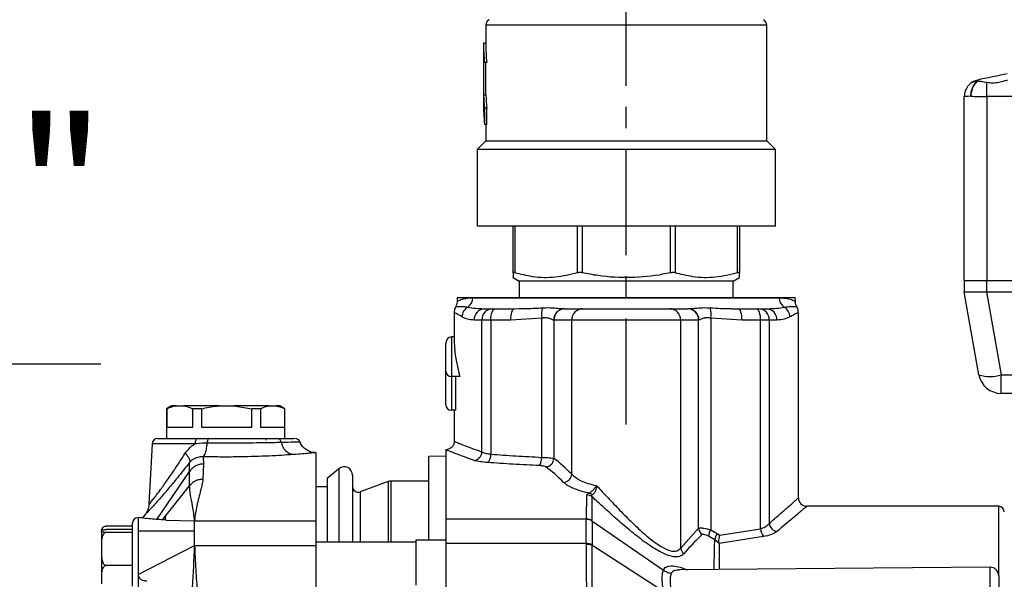
# Model space of a CAD drawing. Units: inches. Extents: x -1 to 2099, y -9 to 2961.
# Drawn here: x 628 to 803, y 1945 to 2044 of the extents above; entities that cross this region are included whole.
import ezdxf

# ---------------------------------------------------------------- set-up
doc = ezdxf.new("R2010")
doc.units = ezdxf.units.IN
doc.header["$MEASUREMENT"] = 0
doc.linetypes.add('CENTER', pattern=[2, 1.25, -0.25, 0.25, -0.25])
doc.layers.add('Centre', color=1, linetype='CENTER')
doc.layers.add('Dimension', color=44, linetype='Continuous')
doc.styles.get("Standard").update_dxf_attribs({"font": 'arial.ttf'})
doc.dimstyles.new('ISO-25', dxfattribs={"dimtxt": 2.5, "dimasz": 2.5, "dimexe": 1.25, "dimexo": 0.625, "dimtad": 1, "dimtxsty": 'Standard', "dimcen": 2.5, "dimadec": 0, "dimazin": 0, "dimtfac": 1, "dimtmove": 0, "dimatfit": 3, "dimfxl": 0, "dimarcsym": 0})

# ---------------------------------------------------------------- blocks, each defined once
blk = doc.blocks.new('*D12')
at = {"layer": 'Defpoints', "color": 0, "transparency": 16777216}
for p in [(346.85, 2224.48), (702.2, 2224.48), (406.27, 1889.71)]:
    blk.add_point(p, dxfattribs=at)
at = {"layer": 'Dimension', "color": 0, "lineweight": -2, "transparency": 16777216}
for p, q in [((692.2, 2224.48), (336.85, 2224.48)), ((346.85, 2191.48), (346.85, 2084.87)), ((346.85, 1922.71), (346.85, 2029.32)), ((396.27, 1889.71), (336.85, 1889.71))]:
    blk.add_line(p, q, dxfattribs=at)
at = {"layer": 'Dimension', "color": 0, "transparency": 16777216}
for points in [[(341.35, 2191.48), (352.35, 2191.48), (346.85, 2224.48)], [(341.35, 1922.71), (352.35, 1922.71), (346.85, 1889.71)]]:
    blk.add_solid(points, dxfattribs=at)
at = {"layer": 'Dimension', "color": 0, "transparency": 16777216, "insert": (346.85, 2057.1), "char_height": 25, "attachment_point": 5}
blk.add_mtext('335', dxfattribs=at)
blk = doc.blocks.new('*D14')
at = {"layer": 'Defpoints', "color": 0, "transparency": 16777216}
for p in [(735.55, 2462.38), (735.55, 2257.01), (455.55, 1958.09)]:
    blk.add_point(p, dxfattribs=at)
at = {"layer": 'Dimension', "color": 0, "lineweight": -2, "transparency": 16777216}
for p, q in [((455.55, 1968.09), (455.55, 2472.38)), ((735.55, 2267.01), (735.55, 2472.38)), ((488.55, 2462.38), (702.55, 2462.38))]:
    blk.add_line(p, q, dxfattribs=at)
at = {"layer": 'Dimension', "color": 0, "transparency": 16777216}
for points in [[(488.55, 2467.88), (488.55, 2456.88), (455.55, 2462.38)], [(702.55, 2467.88), (702.55, 2456.88), (735.55, 2462.38)]]:
    blk.add_solid(points, dxfattribs=at)
at = {"layer": 'Dimension', "color": 0, "transparency": 16777216, "insert": (595.55, 2489.93), "char_height": 25, "attachment_point": 5}
blk.add_mtext('P1', dxfattribs=at)
blk = doc.blocks.new('*D10')
at = {"layer": 'Defpoints', "color": 0, "transparency": 16777216}
for p in [(418.05, 2547.01), (1004.75, 1945.6), (418.05, 1889.71)]:
    blk.add_point(p, dxfattribs=at)
at = {"layer": 'Dimension', "color": 0, "lineweight": -2, "transparency": 16777216}
for p, q in [((418.05, 1899.71), (418.05, 2557.01)), ((1004.75, 1955.6), (1004.75, 2557.01)), ((971.75, 2547.01), (451.05, 2547.01))]:
    blk.add_line(p, q, dxfattribs=at)
at = {"layer": 'Dimension', "color": 0, "transparency": 16777216}
for points in [[(451.05, 2552.51), (451.05, 2541.51), (418.05, 2547.01)], [(971.75, 2552.51), (971.75, 2541.51), (1004.75, 2547.01)]]:
    blk.add_solid(points, dxfattribs=at)
at = {"layer": 'Dimension', "color": 0, "transparency": 16777216, "insert": (711.4, 2574.72), "char_height": 25, "attachment_point": 5}
blk.add_mtext('P5', dxfattribs=at)
blk = doc.blocks.new('*D21')
at = {"layer": 'Defpoints', "color": 0, "transparency": 16777216}
for p in [(468.09, 1921.48), (443.01, 1857.94)]:
    blk.add_point(p, dxfattribs=at)
at = {"layer": 'Dimension', "color": 0, "lineweight": -2, "transparency": 16777216}
for p, q in [((492.32, 1982.87), (480.2, 1952.17)), ((642.4, 1982.87), (492.32, 1982.87)), ((443.01, 1857.94), (468.09, 1921.48)), ((430.89, 1827.24), (418.78, 1796.55))]:
    blk.add_line(p, q, dxfattribs=at)
at = {"layer": 'Dimension', "color": 0, "transparency": 16777216}
for points in [[(475.09, 1954.19), (485.32, 1950.15), (468.09, 1921.48)], [(425.78, 1829.26), (436.01, 1825.22), (443.01, 1857.94)]]:
    blk.add_solid(points, dxfattribs=at)
at = {"layer": 'Dimension', "color": 0, "transparency": 16777216, "insert": (574.86, 2010.79), "char_height": 25, "attachment_point": 5}
blk.add_mtext('G- 2 1/2"', dxfattribs=at)

msp = doc.modelspace()

# ---------------------------------------------------------------- linework, layer by layer
at = {"color": 7, "linetype": 'Continuous', "lineweight": 25}
for p, q in [((710.651, 2042.926), (710.651, 2039.737)), ((760.446, 2022.487), (760.446, 2042.926)), ((710.249, 2039.737), (710.249, 2029.218)), ((710.651, 2039.737), (710.249, 2039.737)), ((710.413, 2036.311), (710.275, 2036.311)), ((710.275, 2036.311), (710.275, 2030.561)), ((710.818, 2036.311), (710.413, 2036.311)), ((710.678, 2030.561), (710.678, 2036.311)), ((797.784, 2033.063), (797.836, 2033.063)), ((799.461, 2030.302), (799.461, 2032.831)), ((710.678, 2030.561), (710.275, 2030.561)), ((795.461, 1997.707), (795.461, 2030.302)), ((799.461, 2030.302), (799.461, 1997.707)), ((928.961, 2030.302), (799.461, 2030.302)), ((710.413, 2028.248), (710.413, 2025.362)), ((710.818, 2028.248), (710.413, 2028.248)), ((710.818, 2025.362), (710.818, 2028.248)), ((710.818, 2025.362), (710.413, 2025.362)), ((710.651, 2025.362), (710.651, 2022.487)), ((710.651, 2022.487), (709.099, 2020.935)), ((710.651, 2022.487), (760.446, 2022.487)), ((761.999, 2020.935), (760.446, 2022.487)), ((709.099, 2020.935), (709.099, 2007.365)), ((761.999, 2020.935), (709.099, 2020.935)), ((761.999, 2007.365), (761.999, 2020.935)), ((761.999, 2007.365), (709.099, 2007.365)), ((715.481, 1999.073), (715.481, 2007.365)), ((715.818, 2007.365), (715.818, 1999.073)), ((726.9, 1999.073), (726.9, 2007.365)), ((727.713, 2007.365), (727.713, 1999.073)), ((743.385, 1999.073), (743.385, 2007.365)), ((744.198, 2007.365), (744.198, 1999.073)), ((755.279, 1999.073), (755.279, 2007.365)), ((755.616, 2007.365), (755.616, 1999.073)), ((715.481, 1998.221), (716.574, 1997.59)), ((754.524, 1997.59), (755.616, 1998.221)), ((716.574, 1997.59), (716.574, 1994.715)), ((754.524, 1997.59), (716.574, 1997.59)), ((754.524, 1994.715), (754.524, 1997.59)), ((795.461, 1997.707), (795.461, 1995.707)), ((795.461, 1997.707), (799.401, 1997.707)), ((799.401, 1997.707), (799.401, 1995.707)), ((799.401, 1997.707), (929.022, 1997.707)), ((705.601, 1994.707), (705.584, 1994.049)), ((705.601, 1994.707), (765.496, 1994.707)), ((708.347, 1994.655), (762.653, 1994.655)), ((765.513, 1994.051), (765.496, 1994.707)), ((798.052, 1981.012), (795.461, 1995.707)), ((795.461, 1995.707), (799.401, 1995.707)), ((799.401, 1995.707), (801.992, 1981.012)), ((799.401, 1995.707), (929.022, 1995.707)), ((705.049, 1992.016), (705.049, 1987.699)), ((710.29, 1992.715), (710.466, 1992.707)), ((710.466, 1992.707), (711.808, 1992.707)), ((711.808, 1992.707), (712.334, 1992.707)), ((712.334, 1992.707), (715.761, 1992.707)), ((715.761, 1992.707), (716.526, 1992.727)), ((724.583, 1992.707), (724.652, 1992.707)), ((724.652, 1992.707), (727.821, 1992.707)), ((727.821, 1992.707), (743.276, 1992.707)), ((743.276, 1992.707), (746.445, 1992.707)), ((746.445, 1992.707), (746.515, 1992.707)), ((754.416, 1992.717), (755.336, 1992.707)), ((755.336, 1992.707), (758.534, 1992.707)), ((758.534, 1992.707), (759.057, 1992.707)), ((759.057, 1992.707), (760.392, 1992.707)), ((760.392, 1992.707), (760.615, 1992.718)), ((766.049, 1959.165), (766.049, 1992.01)), ((709.969, 1990.707), (708.582, 1990.707)), ((711.547, 1990.707), (709.969, 1990.707)), ((709.969, 1967.32), (709.969, 1990.707)), ((715.09, 1990.707), (711.547, 1990.707)), ((711.547, 1990.707), (711.547, 1966.937)), ((720.56, 1991.03), (715.09, 1990.707)), ((720.56, 1966.376), (720.56, 1991.03)), ((722.72, 1990.707), (722.679, 1990.707)), ((725.889, 1990.707), (722.72, 1990.707)), ((722.72, 1990.707), (722.72, 1966.17)), ((745.208, 1990.707), (725.889, 1990.707)), ((725.889, 1963.378), (725.889, 1990.707)), ((745.208, 1950.3), (745.208, 1990.707)), ((748.377, 1990.707), (745.208, 1990.707)), ((748.377, 1953.83), (748.377, 1990.707)), ((748.419, 1990.707), (748.377, 1990.707)), ((750.537, 1991.03), (750.537, 1953.545)), ((756.007, 1990.707), (750.537, 1991.03)), ((759.313, 1990.707), (756.007, 1990.707)), ((759.313, 1953.722), (759.313, 1990.707)), ((760.882, 1990.707), (759.313, 1990.707)), ((760.882, 1990.707), (760.882, 1954.647)), ((762.263, 1990.707), (760.882, 1990.707)), ((704.549, 1987.707), (704.549, 1980.707)), ((705.049, 1987.707), (704.549, 1987.707)), ((703.549, 1981.707), (703.549, 1986.522)), ((703.549, 1975.707), (703.549, 1981.707)), ((706.049, 1980.707), (704.549, 1980.707)), ((704.549, 1980.707), (704.549, 1974.707)), ((705.344, 1974.707), (705.344, 1980.707)), ((801.992, 1981.012), (926.431, 1981.012)), ((801.992, 1977.707), (801.992, 1981.012)), ((926.431, 1977.707), (801.992, 1977.707)), ((654.962, 1975.507), (654.049, 1974.979)), ((655.753, 1975.507), (654.962, 1975.507)), ((655.753, 1975.507), (657.08, 1975.507)), ((663.453, 1975.507), (657.08, 1975.507)), ((663.453, 1975.507), (666.018, 1975.507)), ((666.018, 1975.507), (669.207, 1974.979)), ((672.248, 1975.507), (666.018, 1975.507)), ((672.248, 1975.507), (673.487, 1975.507)), ((674.135, 1975.507), (673.487, 1975.507)), ((675.049, 1974.979), (674.135, 1975.507)), ((654.049, 1974.979), (654.049, 1969.707)), ((654.105, 1974.979), (654.049, 1974.979)), ((654.105, 1974.979), (654.105, 1971.707)), ((658.728, 1971.707), (658.728, 1974.979)), ((660.264, 1974.979), (658.728, 1974.979)), ((660.264, 1974.979), (660.264, 1971.707)), ((669.207, 1971.707), (669.207, 1974.979)), ((670.708, 1974.979), (669.207, 1974.979)), ((670.708, 1974.979), (670.708, 1971.707)), ((675.027, 1971.707), (675.027, 1974.979)), ((675.049, 1974.979), (675.027, 1974.979)), ((675.049, 1969.707), (675.049, 1974.979)), ((705.344, 1974.707), (704.549, 1974.707)), ((705.049, 1974.707), (705.049, 1969.2)), ((654.105, 1971.707), (658.728, 1971.707)), ((660.264, 1971.707), (669.207, 1971.707)), ((670.708, 1971.707), (675.027, 1971.707)), ((651.499, 1968.759), (650.938, 1958.061)), ((652.498, 1969.707), (659.528, 1969.707)), ((659.528, 1969.707), (661.521, 1969.707)), ((674.175, 1969.707), (675.049, 1969.707)), ((680.549, 1967.207), (680.549, 1955.101)), ((703.549, 1967.707), (703.549, 1955.436)), ((658.157, 1963.883), (658.148, 1965.453)), ((660.646, 1965.197), (660.527, 1962.47)), ((660.554, 1966.481), (660.646, 1965.197)), ((703.549, 1966.578), (700.549, 1966.5)), ((700.549, 1951.706), (700.549, 1966.5)), ((658.148, 1961.35), (658.157, 1963.883)), ((684.584, 1964.356), (682.549, 1962.648)), ((687.049, 1963.207), (687.049, 1951.356)), ((682.549, 1962.648), (682.549, 1951.356)), ((693.334, 1962.067), (688.391, 1960.267)), ((700.549, 1962.157), (693.847, 1962.157)), ((682.549, 1961.157), (680.549, 1961.157)), ((728.48, 1955.492), (728.567, 1959.708)), ((650.274, 1956.235), (649.771, 1955.606)), ((801.549, 1957.707), (767.518, 1957.707)), ((648.049, 1943.536), (648.049, 1954.706)), ((649.049, 1955.706), (649.049, 1953.363)), ((653.905, 1955.272), (653.35, 1955.308)), ((659.049, 1953.363), (659.049, 1955.101)), ((659.049, 1955.101), (680.549, 1955.101)), ((680.549, 1955.101), (680.549, 1950.759)), ((728.477, 1955.436), (703.549, 1955.436)), ((703.549, 1955.436), (703.549, 1951.12)), ((728.477, 1955.436), (728.48, 1955.492)), ((729.475, 1955.141), (742.147, 1946.39)), ((642.549, 1953.269), (642.549, 1953.369)), ((642.549, 1953.269), (642.549, 1950.726)), ((648.049, 1954.206), (643.382, 1954.206)), ((648.049, 1953.568), (643.382, 1953.568)), ((648.049, 1953.07), (643.382, 1953.07)), ((649.049, 1953.363), (659.049, 1953.363)), ((649.049, 1953.363), (649.049, 1945.636)), ((659.049, 1950.759), (659.049, 1953.363)), ((745.208, 1950.3), (748.377, 1953.83)), ((750.537, 1953.545), (751.648, 1952.885)), ((751.648, 1952.885), (752.13, 1952.567)), ((752.13, 1952.567), (759.313, 1953.722)), ((698.249, 1951.356), (680.549, 1951.356)), ((703.549, 1951.706), (698.249, 1951.706)), ((698.249, 1951.706), (698.249, 1943.706)), ((728.477, 1951.12), (703.549, 1951.12)), ((703.549, 1951.12), (703.549, 1828.294)), ((751.239, 1951.733), (750.1, 1952.387)), ((751.981, 1951.198), (751.239, 1951.733)), ((751.987, 1951.139), (751.981, 1951.198)), ((759.898, 1952.34), (751.987, 1951.139)), ((642.549, 1950.726), (642.549, 1949.552)), ((642.549, 1949.552), (642.549, 1945.063)), ((649.049, 1945.636), (659.049, 1950.759)), ((659.049, 1950.759), (680.549, 1950.759)), ((680.549, 1950.759), (680.549, 1828.655)), ((729.475, 1950.844), (742.153, 1942.664)), ((648.049, 1947.208), (643.382, 1947.208)), ((742.147, 1946.39), (742.147, 1946.39)), ((800.036, 1946.898), (744.976, 1946.418)), ((642.549, 1945.063), (642.549, 1943.989)), ((649.049, 1945.636), (649.049, 1942.94)), ((801.549, 1945.398), (801.549, 1936.032))]:
    msp.add_line(p, q, dxfattribs=at)
at = {"color": 8, "linetype": 'Continuous', "lineweight": 25}
for p, q in [((760.446, 2042.926), (710.651, 2042.926)), ((659.112, 1968.759), (651.499, 1968.759)), ((652.366, 1955.376), (658.157, 1963.883)), ((684.584, 1964.356), (684.584, 1951.356)), ((693.334, 1962.067), (693.334, 1951.356)), ((693.847, 1962.157), (693.847, 1951.356)), ((653.353, 1955.312), (658.148, 1961.35)), ((688.391, 1960.267), (688.391, 1951.356)), ((801.549, 1945.398), (801.549, 1957.707)), ((654.026, 1955.268), (659.049, 1955.101)), ((800.036, 1934.971), (800.036, 1946.898))]:
    msp.add_line(p, q, dxfattribs=at)
at = {"color": 7, "linetype": 'Continuous', "lineweight": 25, "flags": 128}
for points in [[(803.061, 2034.346), (802.495, 2034.226), (801.854, 2034.09), (801.162, 2033.943), (800.444, 2033.79), (799.727, 2033.638), (799.037, 2033.491), (798.399, 2033.356), (797.838, 2033.236)], [(796.633, 2030.364), (796.135, 2030.338), (795.766, 2030.318), (795.538, 2030.306), (795.461, 2030.302)], [(711.547, 1990.707), (711.562, 1991.097), (711.607, 1991.472), (711.679, 1991.818), (711.777, 1992.121), (711.896, 1992.37), (712.033, 1992.555), (712.18, 1992.669), (712.334, 1992.707)], [(715.09, 1990.707), (715.103, 1991.097), (715.141, 1991.472), (715.203, 1991.818), (715.287, 1992.121), (715.389, 1992.37), (715.504, 1992.555), (715.63, 1992.669), (715.761, 1992.707)], [(755.336, 1992.707), (755.467, 1992.669), (755.593, 1992.555), (755.709, 1992.37), (755.81, 1992.121), (755.894, 1991.818), (755.956, 1991.472), (755.994, 1991.097), (756.007, 1990.707)], [(758.534, 1992.707), (758.686, 1992.669), (758.832, 1992.555), (758.967, 1992.37), (759.085, 1992.121), (759.182, 1991.818), (759.254, 1991.472), (759.298, 1991.097), (759.313, 1990.707)], [(659.528, 1969.707), (659.449, 1969.689), (659.373, 1969.636), (659.303, 1969.549), (659.241, 1969.432), (659.189, 1969.289), (659.149, 1969.126), (659.123, 1968.947), (659.112, 1968.759)], [(671.749, 1969.407), (671.774, 1969.661), (671.785, 1969.713)]]:
    msp.add_lwpolyline(points, dxfattribs=at)
at = {"color": 7, "linetype": 'Continuous', "lineweight": 25}
for centre, radius, start, end in [((711.801, 2042.926), 1.15, 120, 180), ((759.296, 2042.926), 1.15, 0, 60), ((798.461, 2030.302), 3, 122.55231, 180), ((706.306, 1994.672), 2.041, 304.45374, 359.51672), ((764.695, 1994.671), 2.043, 180.44806, 235.4371), ((708.489, 1991.211), 2.054, 120.03428, 178.33306), ((724.621, 1991.697), 4.115, 163.46286, 189.33082), ((746.477, 1991.697), 4.115, 350.66929, 16.53703), ((762.504, 1991.208), 2.058, 1.69868, 59.87613), ((710.525, 1990.763), 1.945, 91.75857, 181.65752), ((711.892, 1990.784), 1.924, 92.50719, 182.30564), ((724.632, 1990.754), 1.954, 91.44266, 181.37423), ((724.687, 1990.741), 1.967, 91.00961, 180.97602), ((727.856, 1990.741), 1.967, 91.00961, 180.97603), ((743.241, 1990.741), 1.967, 359.024, 88.99036), ((746.41, 1990.741), 1.967, 359.02392, 88.99045), ((746.465, 1990.754), 1.954, 358.62573, 88.55737), ((758.965, 1990.791), 1.918, 357.49807, 87.25863), ((760.325, 1990.769), 1.939, 358.16454, 88.03942), ((704.549, 1981.707), 1, 180, 270), ((800.022, 1986.888), 6.197, 251.46846, 288.53154), ((801.992, 1981.707), 4, 190, 270), ((704.549, 1975.707), 1, 180, 270), ((652.498, 1968.707), 1, 90, 177), ((673.618, 1968.902), 0.811, 6.68166, 83.31984), ((676.977, 1969.426), 2.59, 189.54269, 260.62924), ((676.799, 1968.707), 1, 23.38823, 89.999), ((708.427, 1967.372), 1.543, 276.06975, 358.07253), ((709.737, 1966.803), 1.815, 312.2256, 4.26241), ((718.034, 1966.225), 2.531, 328.49277, 3.42371), ((721.17, 1966.247), 1.552, 273.73587, 357.16313), ((685.549, 1963.207), 1.5, 0, 130), ((724.319, 1963.503), 1.576, 274.4327, 355.44739), ((693.847, 1960.657), 1.5, 90, 110), ((688.049, 1961.207), 1, 180, 290), ((728.566, 1958.151), 1.557, 55.76341, 89.96616), ((728.569, 1958.744), 1.334, 46.95664, 75.8577), ((767.549, 1959.207), 1.5, 181.28686, 268.85582), ((801.549, 1956.707), 1, 0, 90), ((649.049, 1954.706), 1, 90, 180), ((762.538, 1954.896), 1.675, 188.52979, 260.10727), ((643.382, 1953.373), 0.833, 131.80969, 180), ((749.942, 1953.942), 1.569, 184.07853, 233.6931), ((753.213, 1951.873), 3.154, 147.99805, 170.61326), ((754.185, 1951.336), 2.972, 148.59211, 172.32402), ((761.74, 1953.934), 2.436, 184.99304, 220.86039), ((746.753, 1950.446), 1.552, 185.39367, 228.9575), ((800.049, 1945.398), 1.5, 0, 90.5)]:
    msp.add_arc(centre, radius, start, end, dxfattribs=at)
for centre, major_axis, ratio, start_param, end_param in [((735.549, 2039.737), (0, 30.151), 0.8390996, 1.5707963, 1.6846787), ((735.549, 2039.737), (0, 29.672), 0.8390996, 1.5707963, 1.6865279), ((735.549, 2032.103), (0, 33.926), 0.7457314, 1.6162665, 1.6846787), ((735.549, 2032.103), (0, 33.387), 0.7457314, 1.6170021, 1.6865279), ((799.461, 2030.514), (4, 0), 0.0531391, 3.9269908, 4.712389), ((735.549, 2029.218), (0, 33.926), 0.7457314, 1.5707963, 1.6846787), ((704.549, 1986.522), (0, 1.185), 0.8436614, 0, 1.5707963), ((766.049, 1987.715), (61, 0), 0.6370703, 3.1417927, 3.3229124), ((714.368, 1807.707), (0, 161.5), 0.2679492, 6.0136945, 6.0889569), ((712.919, 1807.707), (0, 160), 0.2704612, 6.0136945, 6.0889569)]:
    msp.add_ellipse(centre, major_axis=major_axis, ratio=ratio, start_param=start_param, end_param=end_param, dxfattribs=at)
for points, knots in [([(797.836, 2033.063), (797.819, 2033.051), (797.581, 2032.882), (797.338, 2032.616), (796.995, 2032.064), (796.729, 2031.42), (796.636, 2030.727), (796.633, 2030.376), (796.633, 2030.364)], [0, 0, 0, 0, 0.0237052, 0.3334981, 0.3776926, 0.6826136, 0.9896952, 1, 1, 1, 1]), ([(796.633, 2030.364), (796.633, 2030.376), (796.632, 2030.727), (796.718, 2031.42), (796.975, 2032.064), (797.306, 2032.616), (797.541, 2032.882), (797.768, 2033.051), (797.784, 2033.063)], [0, 0, 0, 0, 0.0103048, 0.3173851, 0.6223076, 0.6665021, 0.9762963, 1, 1, 1, 1]), ([(796.847, 2032.831), (796.994, 2032.894), (797.215, 2032.989), (797.64, 2033.044), (797.784, 2033.063)], [0, 0, 0, 0, 0.66264627, 1, 1, 1, 1]), ([(797.838, 2033.236), (797.553, 2033.144), (797.09, 2032.995), (796.934, 2032.883), (796.874, 2032.839)], [0, 0, 0, 0, 0.6161214, 1, 1, 1, 1]), ([(797.836, 2033.063), (798.048, 2033.038), (798.529, 2032.981), (799.127, 2032.885), (799.461, 2032.831)], [0, 0, 0, 0, 0.4412751, 1, 1, 1, 1]), ([(799.461, 2032.831), (799.811, 2032.785), (800.51, 2032.694), (801.584, 2032.829), (802.473, 2033.07), (802.94, 2033.186), (803.141, 2033.236)], [0, 0, 0, 0, 0.2636817, 0.5276555, 0.7965519, 1, 1, 1, 1]), ([(715.818, 1999.073), (715.745, 1999.091), (715.598, 1999.129), (715.496, 1999.119), (715.485, 1999.085), (715.481, 1999.073)], [0, 0, 0, 0, 0.38014082, 0.76067372, 1, 1, 1, 1]), ([(715.481, 1999.073), (715.481, 1998.982), (715.481, 1998.528), (715.481, 1998.112), (715.481, 1998.259), (715.481, 1998.278)], [0, 0, 0, 0, 0.1796517, 0.8976994, 1, 1, 1, 1]), ([(726.9, 1999.073), (725.597, 1998.756), (722.963, 1998.115), (719.215, 1998.211), (716.852, 1998.81), (715.818, 1999.073)], [0, 0, 0, 0, 0.3547731, 0.7177402, 1, 1, 1, 1]), ([(727.713, 1999.073), (727.599, 1999.091), (727.371, 1999.129), (727.09, 1999.119), (726.953, 1999.085), (726.9, 1999.073)], [0, 0, 0, 0, 0.3801369, 0.7606769, 1, 1, 1, 1]), ([(743.385, 1999.073), (742.921, 1998.98), (740.607, 1998.517), (736.317, 1998.077), (731.511, 1998.349), (728.661, 1998.892), (727.713, 1999.073)], [0, 0, 0, 0, 0.0897825, 0.4486346, 0.8165303, 1, 1, 1, 1]), ([(744.198, 1999.073), (744.11, 1999.091), (743.935, 1999.129), (743.64, 1999.119), (743.456, 1999.085), (743.385, 1999.073)], [0, 0, 0, 0, 0.38014105, 0.76067732, 1, 1, 1, 1]), ([(755.279, 1999.073), (753.977, 1998.756), (751.343, 1998.115), (747.595, 1998.211), (745.232, 1998.81), (744.198, 1999.073)], [0, 0, 0, 0, 0.354774, 0.7177409, 1, 1, 1, 1]), ([(755.616, 1999.073), (755.606, 1999.091), (755.586, 1999.129), (755.45, 1999.119), (755.327, 1999.085), (755.279, 1999.073)], [0, 0, 0, 0, 0.38014053, 0.76067212, 1, 1, 1, 1]), ([(755.616, 1998.267), (755.616, 1998.252), (755.616, 1998.104), (755.616, 1998.519), (755.616, 1998.982), (755.616, 1999.073)], [0, 0, 0, 0, 0.0839318, 0.8203418, 1, 1, 1, 1]), ([(705.366, 1993.124), (705.249, 1992.907), (705.061, 1992.559), (705.066, 1992.167), (705.068, 1992.019)], [0, 0, 0, 0, 0.6222895, 1, 1, 1, 1]), ([(705.565, 1994.044), (705.57, 1993.987), (705.588, 1993.765), (705.505, 1993.45), (705.386, 1993.221), (705.344, 1993.139)], [0, 0, 0, 0, 0.180086, 0.7055384, 1, 1, 1, 1]), ([(720.676, 1992.868), (720.742, 1992.872), (721.341, 1992.904), (722.372, 1992.908), (723.651, 1992.773), (724.289, 1992.728), (724.583, 1992.707)], [0, 0, 0, 0, 0.0452301, 0.4071588, 0.7268422, 1, 1, 1, 1]), ([(746.515, 1992.707), (746.809, 1992.728), (747.446, 1992.773), (748.726, 1992.908), (749.756, 1992.904), (750.355, 1992.872), (750.422, 1992.868)], [0, 0, 0, 0, 0.2731578, 0.592841, 0.9547698, 1, 1, 1, 1]), ([(765.765, 1993.138), (765.707, 1993.241), (765.548, 1993.524), (765.535, 1993.852), (765.526, 1994.06)], [0, 0, 0, 0, 0.3632808, 1, 1, 1, 1]), ([(766.022, 1992.013), (766.026, 1992.173), (766.036, 1992.565), (765.847, 1992.913), (765.736, 1993.119)], [0, 0, 0, 0, 0.4089869, 1, 1, 1, 1]), ([(708.582, 1990.707), (708.164, 1990.74), (707.326, 1990.807), (706.733, 1991.116), (706.436, 1991.27)], [0, 0, 0, 0, 0.4978638, 1, 1, 1, 1]), ([(722.679, 1990.707), (722.552, 1990.745), (722.299, 1990.822), (721.642, 1991.089), (721.048, 1991.101), (720.69, 1991.052), (720.601, 1991.037), (720.56, 1991.03)], [0, 0, 0, 0, 0.3133398, 0.6276867, 0.9083369, 0.9575873, 1, 1, 1, 1]), ([(750.537, 1991.03), (750.496, 1991.037), (750.211, 1991.087), (749.856, 1991.102), (749.313, 1991.03), (748.797, 1990.822), (748.545, 1990.745), (748.419, 1990.707)], [0, 0, 0, 0, 0.0423929, 0.2933389, 0.3726095, 0.686808, 1, 1, 1, 1]), ([(764.561, 1991.269), (764.245, 1991.116), (763.61, 1990.808), (762.714, 1990.741), (762.263, 1990.707)], [0, 0, 0, 0, 0.4980941, 1, 1, 1, 1]), ([(654.105, 1974.979), (654.45, 1975.129), (654.994, 1975.366), (655.55, 1975.469), (655.753, 1975.507)], [0, 0, 0, 0, 0.6333764, 1, 1, 1, 1]), ([(657.08, 1975.507), (657.579, 1975.389), (658.134, 1975.259), (658.675, 1975.005), (658.728, 1974.979)], [0, 0, 0, 0, 0.9015283, 1, 1, 1, 1]), ([(660.264, 1974.979), (661.164, 1975.174), (662.219, 1975.402), (663.294, 1975.493), (663.453, 1975.507)], [0, 0, 0, 0, 0.85167, 1, 1, 1, 1]), ([(670.708, 1974.979), (671.049, 1975.137), (671.558, 1975.372), (672.077, 1975.474), (672.248, 1975.507)], [0, 0, 0, 0, 0.6691803, 1, 1, 1, 1]), ([(673.487, 1975.507), (673.977, 1975.382), (674.494, 1975.249), (675, 1974.993), (675.027, 1974.979)], [0, 0, 0, 0, 0.9458004, 1, 1, 1, 1]), ([(657.388, 1967.097), (657.747, 1967.569), (658.243, 1968.221), (658.923, 1968.643), (659.112, 1968.759)], [0, 0, 0, 0, 0.7233253, 1, 1, 1, 1]), ([(661.279, 1968.897), (660.638, 1968.878), (659.901, 1968.855), (659.203, 1968.77), (659.112, 1968.759)], [0, 0, 0, 0, 0.86976, 1, 1, 1, 1]), ([(660.554, 1966.481), (660.644, 1966.551), (660.823, 1966.69), (661.058, 1967.35), (661.211, 1968.131), (661.26, 1968.686), (661.279, 1968.897)], [0, 0, 0, 0, 0.27682687, 0.55365093, 0.83047893, 1, 1, 1, 1]), ([(661.521, 1969.707), (661.492, 1969.695), (661.436, 1969.672), (661.361, 1969.492), (661.303, 1969.229), (661.287, 1969.008), (661.279, 1968.897)], [0, 0, 0, 0, 0.2499997, 0.4999988, 0.7499997, 1, 1, 1, 1]), ([(674.423, 1968.996), (673.909, 1968.985), (672.88, 1968.963), (671.024, 1968.932), (668.986, 1968.906), (666.801, 1968.889), (664.552, 1968.883), (662.695, 1968.887), (661.622, 1968.895), (661.279, 1968.897)], [0, 0, 0, 0, 0.1519851, 0.3039727, 0.4596895, 0.6154021, 0.7711378, 0.9268742, 1, 1, 1, 1]), ([(661.521, 1969.707), (661.838, 1969.707), (662.833, 1969.707), (664.551, 1969.707), (666.636, 1969.707), (668.655, 1969.707), (671.19, 1969.707), (672.709, 1969.707), (673.713, 1969.707)], [0, 0, 0, 0, 0.0731651, 0.22895297, 0.38474079, 0.54060046, 0.69646466, 1, 1, 1, 1]), ([(673.713, 1969.707), (674.011, 1969.707), (675.163, 1969.707), (676.531, 1969.707), (676.652, 1969.707), (676.708, 1969.707)], [0, 0, 0, 0, 0.1599051, 0.616281, 1, 1, 1, 1]), ([(680.459, 1967.213), (680.384, 1967.214), (680.124, 1967.216), (679.616, 1967.32), (678.938, 1967.603), (678.304, 1968.127), (677.881, 1968.657), (677.775, 1969.014), (677.748, 1969.104)], [0, 0, 0, 0, 0.0635531, 0.2223369, 0.4389984, 0.6830627, 0.9203942, 1, 1, 1, 1]), ([(705.033, 1969.197), (705.038, 1969.159), (705.063, 1968.941), (704.922, 1968.545), (704.63, 1968.127), (704.26, 1967.866), (703.915, 1967.742), (703.66, 1967.701), (703.525, 1967.711), (703.492, 1967.713)], [0, 0, 0, 0, 0.0479567, 0.2738404, 0.5012355, 0.6807662, 0.831139, 0.9577005, 1, 1, 1, 1]), ([(657.388, 1967.097), (657.534, 1966.925), (657.825, 1966.582), (658.093, 1966.117), (658.225, 1965.718), (658.174, 1965.541), (658.149, 1965.453)], [0, 0, 0, 0, 0.2500017, 0.4999977, 0.7500008, 1, 1, 1, 1]), ([(676.556, 1966.87), (676.2, 1966.845), (675.234, 1966.776), (673.402, 1966.666), (671.053, 1966.555), (668.515, 1966.474), (665.87, 1966.431), (663.179, 1966.43), (661.429, 1966.464), (660.554, 1966.481)], [0, 0, 0, 0, 0.0884947, 0.2400557, 0.3916245, 0.5436401, 0.695658, 0.8478293, 1, 1, 1, 1]), ([(708.59, 1965.838), (707.932, 1966.075), (706.611, 1966.551), (705.013, 1967.148), (703.795, 1967.611), (703.631, 1967.675), (703.549, 1967.707)], [0, 0, 0, 0, 0.2117461, 0.4251982, 0.7103453, 1, 1, 1, 1]), ([(709.969, 1967.32), (710.007, 1967.302), (710.184, 1967.213), (710.655, 1967.062), (711.25, 1966.979), (711.547, 1966.937)], [0, 0, 0, 0, 0.1184202, 0.5601596, 1, 1, 1, 1]), ([(711.547, 1966.937), (713.014, 1966.832), (715.957, 1966.62), (719.022, 1966.458), (720.56, 1966.376)], [0, 0, 0, 0, 0.4984566, 1, 1, 1, 1]), ([(658.148, 1965.453), (657.426, 1964.54), (656.121, 1962.891), (654.316, 1960.717), (652.628, 1958.763), (651.158, 1957.147), (650.362, 1956.316), (650.3, 1956.252), (650.279, 1956.231)], [0, 0, 0, 0, 0.195378, 0.3529359, 0.5140457, 0.7152621, 0.9042444, 1, 1, 1, 1]), ([(660.554, 1966.481), (660.554, 1966.481), (660.304, 1966.481), (659.694, 1966.461), (658.87, 1966.117), (658.338, 1965.738), (658.149, 1965.453), (658.149, 1965.453)], [0, 0, 0, 0, 0.0000203, 0.2551697, 0.642863, 0.9999813, 1, 1, 1, 1]), ([(660.646, 1965.197), (660.405, 1965.18), (659.916, 1965.145), (659.223, 1964.87), (658.607, 1964.454), (658.305, 1964.072), (658.157, 1963.883)], [0, 0, 0, 0, 0.2462202, 0.5000005, 0.7537784, 1, 1, 1, 1]), ([(710.957, 1965.459), (710.512, 1965.499), (709.624, 1965.581), (708.913, 1965.731), (708.646, 1965.819), (708.59, 1965.838)], [0, 0, 0, 0, 0.4419556, 0.8823859, 1, 1, 1, 1]), ([(720.191, 1964.903), (718.626, 1964.983), (715.487, 1965.144), (712.47, 1965.353), (710.957, 1965.459)], [0, 0, 0, 0, 0.4984754, 1, 1, 1, 1]), ([(721.271, 1964.699), (721.263, 1964.704), (721.209, 1964.741), (721.034, 1964.803), (720.666, 1964.87), (720.35, 1964.892), (720.191, 1964.903)], [0, 0, 0, 0, 0.0558153, 0.3719942, 0.6854852, 1, 1, 1, 1]), ([(720.56, 1966.376), (720.876, 1966.365), (721.508, 1966.344), (722.245, 1966.276), (722.596, 1966.213), (722.704, 1966.176), (722.72, 1966.17)], [0, 0, 0, 0, 0.3150035, 0.628567, 0.9443127, 1, 1, 1, 1]), ([(725.889, 1963.378), (726.298, 1963.025), (727.114, 1962.32), (728.976, 1961.651), (730.135, 1961.373), (730.309, 1961.332)], [0, 0, 0, 0, 0.4598378, 0.91876, 1, 1, 1, 1]), ([(660.527, 1962.47), (660.301, 1962.458), (659.843, 1962.432), (659.19, 1962.201), (658.6, 1961.847), (658.297, 1961.514), (658.148, 1961.35)], [0, 0, 0, 0, 0.246694, 0.5000003, 0.7533091, 1, 1, 1, 1]), ([(660.527, 1962.47), (660.476, 1962.159), (660.376, 1961.543), (660.101, 1960.455), (659.775, 1959.21), (659.453, 1957.871), (659.168, 1956.502), (659.089, 1955.58), (659.049, 1955.101)], [0, 0, 0, 0, 0.159016, 0.3152787, 0.5000166, 0.6882916, 0.8379329, 1, 1, 1, 1]), ([(728.895, 1960.038), (728.378, 1960.166), (727.33, 1960.427), (726.075, 1960.896), (725.054, 1961.404), (724.647, 1961.754), (724.44, 1961.932)], [0, 0, 0, 0, 0.2455904, 0.4986072, 0.745716, 1, 1, 1, 1]), ([(659.049, 1955.101), (658.939, 1956.021), (658.721, 1957.864), (658.248, 1959.761), (658.181, 1960.821), (658.148, 1961.35)], [0, 0, 0, 0, 0.33370269, 0.66794809, 1, 1, 1, 1]), ([(728.567, 1959.708), (728.58, 1959.771), (728.604, 1959.89), (728.801, 1959.99), (728.895, 1960.038)], [0, 0, 0, 0, 0.5280191, 1, 1, 1, 1]), ([(728.895, 1960.038), (729.003, 1960.092), (729.224, 1960.202), (729.611, 1960.525), (729.979, 1960.904), (730.204, 1961.185), (730.304, 1961.324), (730.309, 1961.332)], [0, 0, 0, 0, 0.2368434, 0.4801934, 0.7395178, 0.9860848, 1, 1, 1, 1]), ([(729.479, 1959.719), (729.454, 1959.703), (729.407, 1959.674), (729.381, 1959.587), (729.405, 1959.507), (729.437, 1959.447), (729.442, 1959.438)], [0, 0, 0, 0, 0.23490355, 0.42846646, 0.91887882, 1, 1, 1, 1]), ([(730.309, 1961.332), (730.308, 1961.325), (730.285, 1961.145), (730.214, 1960.782), (730.032, 1960.301), (729.776, 1959.905), (729.577, 1959.78), (729.479, 1959.719)], [0, 0, 0, 0, 0.0104186, 0.2591854, 0.5190906, 0.7633431, 1, 1, 1, 1]), ([(730.309, 1961.332), (730.469, 1961.161), (731.282, 1960.291), (732.821, 1958.65), (734.963, 1956.421), (737.173, 1954.22), (739.416, 1952.193), (741.515, 1950.608), (743.278, 1949.75), (744.184, 1949.701), (744.815, 1949.885), (745.025, 1950.107), (745.208, 1950.3)], [0, 0, 0, 0, 0.03302236, 0.16831168, 0.30367456, 0.43969983, 0.57536998, 0.70595498, 0.8121556, 0.90534062, 0.91778366, 1, 1, 1, 1]), ([(650.928, 1958.064), (650.921, 1957.894), (650.908, 1957.544), (650.761, 1957.065), (650.611, 1956.721), (650.504, 1956.559), (650.479, 1956.521)], [0, 0, 0, 0, 0.3117269, 0.6418902, 0.9160402, 1, 1, 1, 1]), ([(729.442, 1959.438), (729.455, 1957.778), (729.468, 1956.118), (729.475, 1955.141), (729.475, 1955.141)], [0, 0, 0, 0, 0.9999949, 1, 1, 1, 1]), ([(745.734, 1949.275), (745.513, 1949.092), (745.005, 1948.671), (743.557, 1948.73), (741.481, 1949.588), (739.07, 1951.145), (736.49, 1953.152), (734.003, 1955.286), (731.628, 1957.42), (730.17, 1958.766), (729.442, 1959.438)], [0, 0, 0, 0, 0.08966, 0.2062523, 0.3222618, 0.4608164, 0.6003513, 0.740207, 0.8701356, 1, 1, 1, 1]), ([(654.046, 1955.268), (653.223, 1955.311), (651.567, 1955.399), (649.891, 1955.604), (649.049, 1955.706)], [0, 0, 0, 0, 0.4975526, 1, 1, 1, 1]), ([(653.993, 1956.118), (653.965, 1956.054), (653.909, 1955.925), (653.782, 1955.519), (653.869, 1955.441), (653.886, 1955.426)], [0, 0, 0, 0, 0.4480379, 0.8932935, 1, 1, 1, 1]), ([(728.477, 1951.12), (728.463, 1951.78), (728.444, 1952.715), (728.439, 1953.988), (728.448, 1954.84), (728.47, 1955.28), (728.477, 1955.436)], [0, 0, 0, 0, 0.3527597, 0.4998987, 0.8225826, 1, 1, 1, 1]), ([(728.477, 1955.436), (728.662, 1955.417), (729.031, 1955.381), (729.329, 1955.174), (729.478, 1955.071)], [0, 0, 0, 0, 0.5000014, 1, 1, 1, 1]), ([(728.48, 1955.492), (728.663, 1955.476), (729.03, 1955.443), (729.327, 1955.242), (729.475, 1955.141)], [0, 0, 0, 0, 0.5000037, 1, 1, 1, 1]), ([(729.475, 1955.141), (729.475, 1955.141), (729.477, 1955.109), (729.478, 1955.09), (729.478, 1955.071)], [0, 0, 0, 0, 0.0003153, 1, 1, 1, 1]), ([(729.478, 1955.071), (729.48, 1954.915), (729.484, 1954.477), (729.485, 1953.669), (729.485, 1952.478), (729.481, 1951.612), (729.478, 1951)], [0, 0, 0, 0, 0.17777571, 0.5000869, 0.64690762, 1, 1, 1, 1]), ([(759.313, 1953.722), (759.612, 1953.825), (760.215, 1954.034), (760.669, 1954.394), (760.845, 1954.603), (760.882, 1954.647)], [0, 0, 0, 0, 0.4359958, 0.8813776, 1, 1, 1, 1]), ([(643.382, 1953.07), (643.348, 1953.067), (643.267, 1953.062), (643.123, 1953.005), (642.941, 1952.86), (642.723, 1952.513), (642.547, 1951.778), (642.548, 1951.142), (642.549, 1950.726)], [0, 0, 0, 0, 0.03481739, 0.08308578, 0.15726065, 0.27957953, 0.52792532, 1, 1, 1, 1]), ([(642.549, 1953.369), (642.549, 1953.382), (642.55, 1953.413), (642.578, 1953.463), (642.676, 1953.508), (642.858, 1953.54), (643.008, 1953.556), (643.18, 1953.565), (643.304, 1953.568), (643.372, 1953.568), (643.382, 1953.568)], [0, 0, 0, 0, 0.1721878, 0.4105278, 0.676641, 0.7740923, 0.8721337, 0.9306101, 0.9895735, 1, 1, 1, 1]), ([(643.382, 1953.07), (643.332, 1953.07), (643.233, 1953.071), (643.073, 1953.078), (642.884, 1953.093), (642.621, 1953.138), (642.553, 1953.2), (642.55, 1953.25), (642.549, 1953.269)], [0, 0, 0, 0, 0.0505225, 0.1008716, 0.1847116, 0.3304653, 0.739673, 1, 1, 1, 1]), ([(642.568, 1953.3), (642.573, 1953.37), (642.588, 1953.569), (642.676, 1953.816), (642.858, 1954.023), (643.008, 1954.125), (643.18, 1954.187), (643.304, 1954.205), (643.372, 1954.206), (643.382, 1954.206)], [0, 0, 0, 0, 0.1942138, 0.5579807, 0.6911965, 0.8252087, 0.9051462, 0.9857472, 1, 1, 1, 1]), ([(749.013, 1952.678), (748.751, 1952.441), (747.648, 1951.442), (746.562, 1950.213), (745.734, 1949.275)], [0, 0, 0, 0, 0.2369155, 1, 1, 1, 1]), ([(748.377, 1953.83), (748.423, 1953.846), (748.555, 1953.892), (748.974, 1953.888), (749.674, 1953.779), (750.255, 1953.621), (750.537, 1953.545)], [0, 0, 0, 0, 0.1426673, 0.4106845, 0.7139366, 1, 1, 1, 1]), ([(750.1, 1952.387), (749.961, 1952.463), (749.68, 1952.615), (749.32, 1952.73), (749.104, 1952.736), (749.036, 1952.693), (749.013, 1952.678)], [0, 0, 0, 0, 0.2992524, 0.6010512, 0.8608702, 1, 1, 1, 1]), ([(762.25, 1953.246), (762.195, 1953.203), (761.928, 1952.995), (761.229, 1952.639), (760.343, 1952.44), (759.898, 1952.34)], [0, 0, 0, 0, 0.1156619, 0.5557737, 1, 1, 1, 1]), ([(728.48, 1950.983), (728.48, 1950.983), (728.48, 1951.031), (728.478, 1951.075), (728.477, 1951.12)], [0, 0, 0, 0, 0.0007331, 1, 1, 1, 1]), ([(728.477, 1951.12), (728.662, 1951.118), (729.031, 1951.114), (729.329, 1951.038), (729.478, 1951)], [0, 0, 0, 0, 0.5000014, 1, 1, 1, 1]), ([(728.48, 1950.983), (728.663, 1950.978), (729.03, 1950.966), (729.327, 1950.885), (729.475, 1950.844)], [0, 0, 0, 0, 0.5000057, 1, 1, 1, 1]), ([(728.718, 1856.528), (728.723, 1857.007), (728.759, 1860.924), (728.827, 1868.346), (728.899, 1878.839), (728.92, 1885.979), (728.921, 1894.377), (728.887, 1903.307), (728.788, 1916.079), (728.68, 1927.973), (728.568, 1939.674), (728.509, 1947.217), (728.48, 1950.983)], [0, 0, 0, 0, 0.0152482, 0.1246904, 0.2342517, 0.343693, 0.3471024, 0.4959195, 0.6217577, 0.7479598, 0.8741617, 1, 1, 1, 1]), ([(729.478, 1951), (729.478, 1950.947), (729.477, 1950.895), (729.475, 1950.844), (729.475, 1950.844)], [0, 0, 0, 0, 0.9996088, 1, 1, 1, 1]), ([(751.981, 1951.198), (751.973, 1951.301), (751.956, 1951.507), (752.01, 1951.989), (752.082, 1952.361), (752.129, 1952.564), (752.13, 1952.567)], [0, 0, 0, 0, 0.3142859, 0.6278073, 0.994404, 1, 1, 1, 1]), ([(751.987, 1951.139), (751.987, 1950.2), (751.987, 1948.813), (751.987, 1947.048), (751.987, 1946.479)], [0, 0, 0, 0, 0.6774917, 1, 1, 1, 1]), ([(642.549, 1949.552), (642.549, 1949.247), (642.551, 1948.69), (642.644, 1948.024), (642.826, 1947.584), (642.999, 1947.357), (643.195, 1947.237), (643.314, 1947.209), (643.376, 1947.208), (643.382, 1947.208)], [0, 0, 0, 0, 0.346609, 0.6319931, 0.7544463, 0.8780647, 0.9359271, 0.9942602, 1, 1, 1, 1]), ([(658.148, 1927.995), (658.181, 1930.56), (658.248, 1935.706), (658.721, 1943.36), (658.939, 1948.294), (659.049, 1950.759)], [0, 0, 0, 0, 0.3320519, 0.66629681, 1, 1, 1, 1]), ([(659.049, 1950.759), (659.103, 1949.333), (659.207, 1946.579), (659.587, 1941.999), (659.965, 1937.439), (660.335, 1932.738), (660.462, 1929.834), (660.527, 1928.351)], [0, 0, 0, 0, 0.1950318, 0.3767057, 0.6194348, 0.805565, 1, 1, 1, 1]), ([(729.475, 1950.844), (729.475, 1950.844), (729.474, 1950.264), (729.466, 1946.187), (729.434, 1938.233), (729.369, 1927.038), (729.294, 1915.601), (729.211, 1903.151), (729.165, 1890.969), (729.198, 1879.158), (729.265, 1868.644), (729.315, 1861.725), (729.34, 1858.268)], [0, 0, 0, 0, 0.0000005, 0.01941426, 0.14270743, 0.26633778, 0.38994777, 0.51321311, 0.66488191, 0.7765452, 0.88833855, 1, 1, 1, 1]), ([(643.382, 1947.208), (643.332, 1947.204), (643.233, 1947.195), (643.073, 1947.119), (642.884, 1946.953), (642.621, 1946.477), (642.553, 1945.811), (642.55, 1945.273), (642.549, 1945.063)], [0, 0, 0, 0, 0.050523, 0.1008737, 0.1847101, 0.3304641, 0.7396741, 1, 1, 1, 1]), ([(742.153, 1942.664), (742.153, 1942.664), (742.092, 1943.084), (741.977, 1943.658), (741.899, 1944.7), (741.913, 1945.664), (742.06, 1946.158), (742.147, 1946.39), (742.147, 1946.39)], [0, 0, 0, 0, 0.00000834, 0.23523754, 0.38738406, 0.70854672, 0.99999376, 1, 1, 1, 1]), ([(743.526, 1945.808), (743.376, 1945.825), (743.123, 1945.854), (742.635, 1946.02), (742.35, 1946.236), (742.147, 1946.39)], [0, 0, 0, 0, 0.297402, 0.5010648, 1, 1, 1, 1]), ([(743.526, 1945.808), (743.459, 1945.598), (743.316, 1945.155), (743.31, 1944.325), (743.378, 1943.46), (743.474, 1942.936), (743.532, 1942.619)], [0, 0, 0, 0, 0.290734, 0.6131468, 0.7656196, 1, 1, 1, 1]), ([(649.049, 1945.636), (649.059, 1945.517), (649.079, 1945.28), (649.261, 1944.974), (649.574, 1944.712), (650.03, 1944.527), (650.401, 1944.488), (650.595, 1944.468)], [0, 0, 0, 0, 0.1669131, 0.3345441, 0.49162, 0.7347689, 1, 1, 1, 1])]:
    msp.add_open_spline(points, degree=3, knots=knots, dxfattribs=at)
at = {"color": 8, "linetype": 'Continuous', "lineweight": 25}
for points, knots in [([(705.64, 1994.048), (705.637, 1994.047), (705.63, 1994.046), (706.165, 1994.307), (707.059, 1994.577), (707.916, 1994.629), (708.347, 1994.655)], [0, 0, 0, 0, 0.19000913, 0.49172418, 0.74424712, 1, 1, 1, 1]), ([(762.653, 1994.655), (763.153, 1994.621), (764.163, 1994.554), (765.07, 1994.244), (765.525, 1994.012), (765.468, 1994.041), (765.452, 1994.05)], [0, 0, 0, 0, 0.2892959, 0.5838591, 0.8830543, 1, 1, 1, 1]), ([(705.445, 1993.091), (705.444, 1993.098), (705.443, 1993.114), (706.365, 1993.162), (707.256, 1993.021), (707.461, 1992.989)], [0, 0, 0, 0, 0.334689, 0.8468309, 1, 1, 1, 1]), ([(707.461, 1992.989), (707.916, 1992.907), (708.722, 1992.762), (709.814, 1992.729), (710.29, 1992.715)], [0, 0, 0, 0, 0.5644246, 1, 1, 1, 1]), ([(716.526, 1992.727), (717.461, 1992.742), (718.819, 1992.765), (720.235, 1992.844), (720.676, 1992.868)], [0, 0, 0, 0, 0.68875141, 1, 1, 1, 1]), ([(750.422, 1992.868), (751.656, 1992.802), (753.009, 1992.729), (754.302, 1992.718), (754.416, 1992.717)], [0, 0, 0, 0, 0.9119953, 1, 1, 1, 1]), ([(760.615, 1992.718), (761.168, 1992.736), (762.29, 1992.771), (763.117, 1992.915), (763.536, 1992.988)], [0, 0, 0, 0, 0.4924167, 1, 1, 1, 1]), ([(763.536, 1992.988), (763.935, 1993.041), (765.028, 1993.184), (765.815, 1993.065), (765.687, 1993.081), (765.654, 1993.085)], [0, 0, 0, 0, 0.2980273, 0.8168219, 1, 1, 1, 1]), ([(706.436, 1991.27), (705.927, 1991.557), (705.126, 1992.009), (705.13, 1992.014), (705.132, 1992.016)], [0, 0, 0, 0, 0.63548635, 1, 1, 1, 1]), ([(765.949, 1992.01), (765.976, 1992.026), (766.093, 1992.093), (765.526, 1991.773), (764.791, 1991.39), (764.561, 1991.269)], [0, 0, 0, 0, 0.17756015, 0.74199651, 1, 1, 1, 1]), ([(677.68, 1969.081), (677.69, 1969.081), (677.724, 1969.082), (677.38, 1969.072), (676.516, 1969.047), (675.249, 1969.016), (674.423, 1968.996)], [0, 0, 0, 0, 0.10288316, 0.33458526, 0.56628771, 1, 1, 1, 1]), ([(705.065, 1969.2), (705.088, 1969.191), (705.138, 1969.171), (705.693, 1968.95), (706.655, 1968.574), (708.034, 1968.042), (709.323, 1967.561), (709.969, 1967.32)], [0, 0, 0, 0, 0.175285, 0.3751524, 0.5750244, 0.7866569, 1, 1, 1, 1]), ([(651.019, 1958.056), (650.99, 1958.02), (650.953, 1957.975), (651.133, 1958.199), (651.655, 1958.851), (652.877, 1960.466), (654.253, 1962.392), (655.735, 1964.554), (656.799, 1966.191), (657.388, 1967.097)], [0, 0, 0, 0, 0.0741146, 0.0917435, 0.2746567, 0.4731187, 0.6327799, 0.7967785, 1, 1, 1, 1]), ([(680.457, 1967.202), (680.472, 1967.204), (680.531, 1967.209), (680.184, 1967.175), (679.419, 1967.104), (678.221, 1966.997), (677.116, 1966.913), (676.556, 1966.87)], [0, 0, 0, 0, 0.0717829, 0.2999749, 0.534818, 0.7640425, 1, 1, 1, 1]), ([(760.882, 1954.647), (761.529, 1955.213), (762.825, 1956.346), (764.296, 1957.647), (765.363, 1958.596), (765.962, 1959.129), (765.99, 1959.154), (766.003, 1959.165)], [0, 0, 0, 0, 0.2087479, 0.4180267, 0.6266087, 0.835871, 1, 1, 1, 1]), ([(767.518, 1957.681), (767.526, 1957.688), (767.559, 1957.716), (767.328, 1957.519), (766.658, 1956.95), (765.176, 1955.691), (763.234, 1954.068), (762.25, 1953.246)], [0, 0, 0, 0, 0.0540214, 0.2137914, 0.3735688, 0.6825204, 1, 1, 1, 1]), ([(751.133, 1946.472), (751.138, 1947.05), (751.158, 1949.098), (751.205, 1950.632), (751.239, 1951.733)], [0, 0, 0, 0, 0.2822253, 1, 1, 1, 1]), ([(742.147, 1946.39), (742.147, 1946.39), (742.164, 1946.444), (742.31, 1946.725), (742.831, 1947.173), (744.009, 1947.172), (745.294, 1946.87), (746.086, 1946.558), (746.408, 1946.43)], [0, 0, 0, 0, 0.0000079, 0.042935, 0.2748999, 0.5999754, 0.837233, 1, 1, 1, 1]), ([(744.977, 1946.357), (744.686, 1946.365), (744.064, 1946.383), (743.671, 1946.089), (743.546, 1945.846), (743.526, 1945.808)], [0, 0, 0, 0, 0.4257375, 0.911451, 1, 1, 1, 1])]:
    msp.add_open_spline(points, degree=3, knots=knots, dxfattribs=at)
at = {"layer": 'Centre', "ltscale": 15}
msp.add_line((735.549, 1972.207), (735.549, 2266.775), dxfattribs=at)

# ---------------------------------------------------------------- dimensions: what is measured, and where the dimension line sits
at = {"layer": 'Dimension'}
for base, p1, p2, text, picture, middle in [((418.049, 2547.005), (1004.749, 1945.603), (418.049, 1889.707), 'P5', '*D10', (711.399, 2574.718)), ((735.549, 2462.375), (455.549, 1958.089), (735.549, 2257.011), 'P1', '*D14', (595.549, 2489.926))]:
    dim = msp.add_linear_dim(base=base, p1=p1, p2=p2, text=text, dimstyle='ISO-25', override={"dimtxt": 25, "dimasz": 33, "dimexe": 10, "dimexo": 10, "dimgap": 15, "dimtih": 1, "dimtoh": 1, "dimadec": 2, "dimtzin": 0}, dxfattribs=at)
    dim.commit()
    dim.dimension.update_dxf_attribs({"geometry": picture, "text_midpoint": middle})
dim = msp.add_linear_dim(base=(346.851, 2224.485), p1=(406.269, 1889.707), p2=(702.199, 2224.485), angle=90, dimstyle='ISO-25', override={"dimtxt": 25, "dimasz": 33, "dimexe": 10, "dimexo": 10, "dimgap": 15, "dimtih": 1, "dimtoh": 1, "dimdec": 0, "dimadec": 2, "dimtzin": 0}, dxfattribs=at)
dim.commit()
dim.dimension.update_dxf_attribs({"geometry": '*D12', "text_midpoint": (346.851, 2057.096)})
dim = msp.add_diameter_dim_2p(p1=(443.009, 1857.938), p2=(468.088, 1921.476), text='G- 2 1/2"', dimstyle='ISO-25', override={"dimtxt": 25, "dimasz": 33, "dimexe": 10, "dimexo": 10, "dimgap": 15, "dimtih": 1, "dimtoh": 1, "dimadec": 2, "dimtzin": 0}, dxfattribs=at)
dim.commit()
dim.dimension.update_dxf_attribs({"geometry": '*D21', "text_midpoint": (574.859, 2010.793)})

doc.saveas('drawing.dxf')
